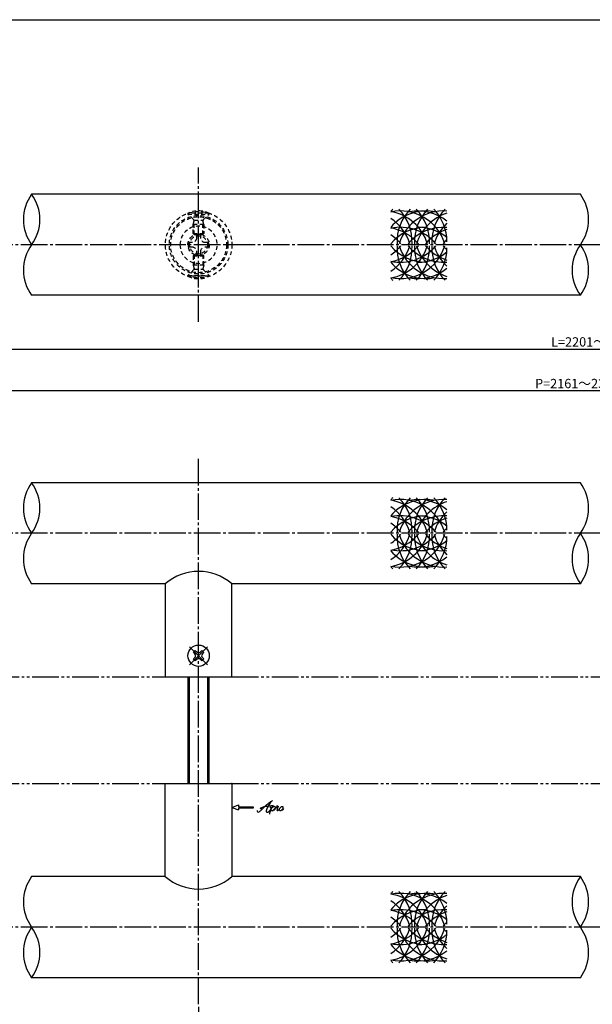
# Model space of a CAD drawing. Units: inches. Extents: x 1645 to 2452, y 430 to 990.
# Drawn here: x 1887 to 2102, y 620 to 990 of the extents above; entities that cross this region are included whole.
import ezdxf

# ---------------------------------------------------------------- set-up
doc = ezdxf.new("R2010")
doc.units = ezdxf.units.IN
doc.header["$MEASUREMENT"] = 0
for name, pattern in [('CENS', [13, 10, -1, 1, -1]), ('HIDS', [2.5, 1.5, -1]), ('PHAS', [15, 10, -1, 1, -1, 1, -1])]:
    doc.linetypes.add(name, pattern=pattern)
for name, color, linetype in [('02-実線-1', 7, 'Continuous'), ('03-細線', 1, 'Continuous'), ('04-破線-1', 5, 'HIDS'), ('06-中心線', 1, 'CENS'), ('07-2点鎖線', 2, 'PHAS'), ('10-寸法', 3, 'Continuous'), ('11-ﾈｼﾞ関連', 7, 'Continuous'), ('12-企業ﾏｰｸ', 9, 'Continuous'), ('図枠', 7, 'Continuous')]:
    doc.layers.add(name, color=color, linetype=linetype)
doc.styles.add('STD', font='TXT.shx', dxfattribs={"bigfont": 'bigfont.shx'})
doc.dimstyles.new('1：1', dxfattribs={"dimtxt": 3.5, "dimasz": 2.3, "dimexe": 1, "dimexo": 1, "dimgap": 1, "dimtad": 3, "dimdsep": 46, "dimtxsty": 'STD', "dimblk1": 'ARRI', "dimblk2": 'ARRI', "dimsah": 1, "dimcen": 0, "dimclrd": 3, "dimclre": 3, "dimclrt": 4, "dimadec": 0, "dimazin": 0, "dimtfac": 0.7, "dimtmove": 0, "dimatfit": 0, "dimldrblk": 'ARRI', "dimfxl": 1, "dimtvp": 1, "dimtolj": 1, "dimtzin": 0, "dimarcsym": 0})

# ---------------------------------------------------------------- blocks, each defined once
blk = doc.blocks.new('ARRI')
at = {"color": 0, "linetype": 'ByBlock'}
for p, q in [((0, 0), (-1, 0.21)), ((-1, -0.21), (0, 0)), ((0, 0), (-1, 0))]:
    blk.add_line(p, q, dxfattribs=at)
blk = doc.blocks.new('*D87')
at = {"layer": '10-寸法', "color": 3, "lineweight": -2, "transparency": 16777216}
for p, q in [((1783.95, 815.14), (1783.95, 866.81)), ((1786.25, 865.81), (2417.86, 865.81)), ((2420.16, 815.14), (2420.16, 866.81))]:
    blk.add_line(p, q, dxfattribs=at)
at = {"layer": 'Defpoints', "color": 0, "transparency": 16777216}
for p in [(2420.16, 865.81), (1783.95, 814.14), (2420.16, 814.14)]:
    blk.add_point(p, dxfattribs=at)
at = {"layer": '10-寸法', "color": 3, "lineweight": -2, "transparency": 16777216, "xscale": 2.3, "yscale": 2.3, "zscale": 2.3, "rotation": 180}
blk.add_blockref('ARRI', (1783.95, 865.81), dxfattribs=at)
at = {"layer": '10-寸法', "color": 3, "lineweight": -2, "transparency": 16777216, "xscale": 2.3, "yscale": 2.3, "zscale": 2.3}
blk.add_blockref('ARRI', (2420.16, 865.81), dxfattribs=at)
at = {"layer": '10-寸法', "color": 4, "transparency": 16777216, "insert": (2102.06, 868.56), "char_height": 3.5, "attachment_point": 5, "style": 'STD'}
blk.add_mtext('\\A1;L=2201～2400', dxfattribs=at)
blk = doc.blocks.new('*D88')
at = {"layer": '10-寸法', "color": 3, "lineweight": -2, "transparency": 16777216}
for p, q in [((1803.95, 826.64), (1803.95, 851.17)), ((2400.16, 826.64), (2400.16, 851.17)), ((2397.86, 850.17), (1806.25, 850.17))]:
    blk.add_line(p, q, dxfattribs=at)
at = {"layer": 'Defpoints', "color": 0, "transparency": 16777216}
for p in [(1803.95, 850.17), (1803.95, 825.64), (2400.16, 825.64)]:
    blk.add_point(p, dxfattribs=at)
at = {"layer": '10-寸法', "color": 3, "lineweight": -2, "transparency": 16777216, "xscale": 2.3, "yscale": 2.3, "zscale": 2.3, "rotation": 180}
blk.add_blockref('ARRI', (1803.95, 850.17), dxfattribs=at)
at = {"layer": '10-寸法', "color": 3, "lineweight": -2, "transparency": 16777216, "xscale": 2.3, "yscale": 2.3, "zscale": 2.3}
blk.add_blockref('ARRI', (2400.16, 850.17), dxfattribs=at)
at = {"layer": '10-寸法', "color": 4, "transparency": 16777216, "insert": (2101.95, 852.92), "char_height": 3.5, "attachment_point": 5, "style": 'STD'}
blk.add_mtext('\\A1;P=2161～2360±0.5', dxfattribs=at)
blk = doc.blocks.new('*D82')
at = {"layer": '10-寸法', "color": 3, "lineweight": -2, "transparency": 16777216}
for p, q in [((1783.95, 630.14), (1783.95, 578.47)), ((2420.16, 630.14), (2420.16, 578.47)), ((1786.25, 579.47), (2417.86, 579.47))]:
    blk.add_line(p, q, dxfattribs=at)
at = {"layer": 'Defpoints', "color": 0, "transparency": 16777216}
for p in [(1783.95, 631.14), (2420.16, 631.14), (2420.16, 579.47)]:
    blk.add_point(p, dxfattribs=at)
at = {"layer": '10-寸法', "color": 3, "lineweight": -2, "transparency": 16777216, "xscale": 2.3, "yscale": 2.3, "zscale": 2.3, "rotation": 180}
blk.add_blockref('ARRI', (1783.95, 579.47), dxfattribs=at)
at = {"layer": '10-寸法', "color": 3, "lineweight": -2, "transparency": 16777216, "xscale": 2.3, "yscale": 2.3, "zscale": 2.3}
blk.add_blockref('ARRI', (2420.16, 579.47), dxfattribs=at)
at = {"layer": '10-寸法', "color": 4, "transparency": 16777216, "insert": (2102.06, 582.22), "char_height": 3.5, "attachment_point": 5, "style": 'STD'}
blk.add_mtext('\\A1;L=2201～2400', dxfattribs=at)
blk = doc.blocks.new('*D86')
at = {"layer": '10-寸法', "color": 3, "lineweight": -2, "transparency": 16777216}
for p, q in [((1803.95, 618.64), (1803.95, 594.12)), ((1953.95, 618.64), (1953.95, 594.12)), ((1806.25, 595.12), (1951.65, 595.12))]:
    blk.add_line(p, q, dxfattribs=at)
at = {"layer": 'Defpoints', "color": 0, "transparency": 16777216}
for p in [(1803.95, 619.64), (1953.95, 619.64), (1953.95, 595.12)]:
    blk.add_point(p, dxfattribs=at)
at = {"layer": '10-寸法', "color": 3, "lineweight": -2, "transparency": 16777216, "xscale": 2.3, "yscale": 2.3, "zscale": 2.3, "rotation": 180}
blk.add_blockref('ARRI', (1803.95, 595.12), dxfattribs=at)
at = {"layer": '10-寸法', "color": 3, "lineweight": -2, "transparency": 16777216, "xscale": 2.3, "yscale": 2.3, "zscale": 2.3}
blk.add_blockref('ARRI', (1953.95, 595.12), dxfattribs=at)
at = {"layer": '10-寸法', "color": 4, "transparency": 16777216, "insert": (1878.95, 597.87), "char_height": 3.5, "attachment_point": 5, "style": 'STD'}
blk.add_mtext('\\A1;P=600±0.5', dxfattribs=at)
blk = doc.blocks.new('SR_08')
at = {"color": 1, "linetype": 'CENS'}
for p, q in [((0, -4.8), (0, 4.8)), ((-4.8, 0), (4.8, 0))]:
    blk.add_line(p, q, dxfattribs=at)
at = {"color": 7, "linetype": 'Continuous'}
for p, q in [((-2.25, -0.5), (-2.25, 0.5)), ((-2.25, 0.5), (-1.5, 0.5)), ((-0.5, 2.25), (0.5, 2.25)), ((-0.5, 1.5), (-0.5, 2.25)), ((0.5, 2.25), (0.5, 1.5)), ((1.5, 0.5), (2.25, 0.5)), ((2.25, 0.5), (2.25, -0.5)), ((-1.5, -0.5), (-2.25, -0.5)), ((-0.5, -2.25), (-0.5, -1.5)), ((0.5, -2.25), (-0.5, -2.25)), ((0.5, -1.5), (0.5, -2.25)), ((2.25, -0.5), (1.5, -0.5))]:
    blk.add_line(p, q, dxfattribs=at)
blk.add_circle((0, 0), 4, dxfattribs=at)
for centre, start, end in [((-1.5, 1.5), 270, 0), ((1.5, 1.5), 180, 270), ((-1.5, -1.5), 0, 90), ((1.5, -1.5), 90, 180)]:
    blk.add_arc(centre, 1, start, end, dxfattribs=at)
blk = doc.blocks.new('A$C1F387A27')
at = {"layer": '11-ﾈｼﾞ関連', "color": 5, "linetype": 'HIDS'}
for p, q in [((-0.69, 3.95), (0.91, 3.95)), ((-0.69, 2.6), (-0.69, 3.95)), ((0.91, 3.95), (0.91, 2.6)), ((-3.79, -0.75), (-3.79, 0.85)), ((-3.79, 0.85), (-2.44, 0.85)), ((2.66, 0.85), (4.01, 0.85)), ((4.01, 0.85), (4.01, -0.75)), ((-2.44, -0.75), (-3.79, -0.75)), ((-0.69, -3.85), (-0.69, -2.5)), ((0.91, -2.5), (0.91, -3.85)), ((4.01, -0.75), (2.66, -0.75)), ((0.91, -3.85), (-0.69, -3.85))]:
    blk.add_line(p, q, dxfattribs=at)
blk.add_circle((0.11, 0.05), 7, dxfattribs=at)
for centre, start, end in [((-2.44, 2.6), 270, 0), ((2.66, 2.6), 180, 270), ((-2.44, -2.5), 0, 90), ((2.66, -2.5), 90, 180)]:
    blk.add_arc(centre, 1.75, start, end, dxfattribs=at)
blk = doc.blocks.new('A$C4c27dc7f')
at = {"layer": '12-企業ﾏｰｸ'}
for points, knots in [([(-5.16, -1.05), (-5.16, -1.24), (-5.17, -1.5), (-5.02, -1.65), (-4.83, -1.82), (-4.58, -1.68), (-4.41, -1.57), (-4.03, -1.34), (-3.7, -1.04), (-3.39, -0.74), (-2.61, 0.03), (-1.86, 0.85), (-1.02, 1.56), (-0.61, 1.91), (-0.18, 2.23), (0.3, 2.47), (0.4, 2.52), (0.51, 2.57), (0.62, 2.61), (0.54, 2.58), (0.46, 2.49), (0.4, 2.44), (0.17, 2.25), (-0.03, 2.03), (-0.21, 1.8), (-0.84, 1.01), (-1.35, 0.14), (-1.67, -0.82), (-1.74, -1.04), (-1.82, -1.31), (-1.76, -1.54), (-1.69, -1.8), (-1.39, -1.82), (-1.17, -1.75), (-0.86, -1.66), (-0.6, -1.41), (-0.41, -1.15), (-0.14, -0.78), (0.12, -0.4), (0.35, 0), (0.43, 0.13), (0.51, 0.26), (0.57, 0.39), (0.43, 0.15), (0.3, -0.1), (0.17, -0.36), (-0.06, -0.82), (-0.29, -1.3), (-0.41, -1.81), (-0.46, -2.02), (-0.51, -2.24), (-0.48, -2.45)], [0, 0, 0, 0, 1, 1, 1, 2, 2, 2, 3, 3, 3, 4, 4, 4, 5, 5, 5, 6, 6, 6, 7, 7, 7, 8, 8, 8, 9, 9, 9, 10, 10, 10, 11, 11, 11, 12, 12, 12, 13, 13, 13, 14, 14, 14, 15, 15, 15, 16, 16, 16, 17, 17, 17, 17]), ([(-3.22, -0.56), (-3.38, -0.58), (-3.58, -0.58), (-3.73, -0.51), (-3.82, -0.47), (-3.87, -0.4), (-3.86, -0.31), (-3.84, -0.22), (-3.78, -0.13), (-3.7, -0.06), (-3.55, 0.07), (-3.34, 0.13), (-3.15, 0.19), (-2.92, 0.25), (-2.69, 0.31), (-2.46, 0.36), (-2.44, 0.37), (-2.42, 0.37), (-2.4, 0.38), (-2.33, 0.39), (-2.27, 0.41), (-2.2, 0.42), (-1.63, 0.53), (-1.05, 0.6), (-0.47, 0.66), (-0.22, 0.69), (0.02, 0.71), (0.26, 0.73), (0.5, 0.74), (0.72, 0.75), (0.97, 0.74)], [0, 0, 0, 0, 1, 1, 1, 2, 2, 2, 3, 3, 3, 4, 4, 4, 5, 5, 5, 6, 6, 6, 7, 7, 7, 8, 8, 8, 9, 9, 9, 10, 10, 10, 10]), ([(0.14, -0.42), (0.28, -0.18), (0.46, 0), (0.68, 0.18), (0.87, 0.33), (1.18, 0.55), (1.44, 0.47), (1.63, 0.41), (1.6, 0.19), (1.57, 0.04), (1.52, -0.19), (1.4, -0.4), (1.26, -0.58), (1.08, -0.83), (0.77, -1.12), (0.45, -1.17), (0.02, -1.23), (0, -0.74), (0.1, -0.5)], [0, 0, 0, 0, 1, 1, 1, 2, 2, 2, 3, 3, 3, 4, 4, 4, 5, 5, 5, 6, 6, 6, 6]), ([(0.28, -1.16), (0.39, -1.19), (0.51, -1.17), (0.62, -1.15), (0.76, -1.11), (0.9, -1.05), (1.04, -0.98), (1.23, -0.88), (1.42, -0.76), (1.58, -0.6), (1.74, -0.44), (1.88, -0.27), (2.01, -0.08), (2.13, 0.1), (2.26, 0.29), (2.35, 0.49), (2.39, 0.58), (2.41, 0.68), (2.43, 0.77), (2.43, 0.77), (2.4, 0.54), (2.55, 0.52), (2.63, 0.52), (2.76, 0.51), (2.81, 0.43), (2.84, 0.39), (2.83, 0.33), (2.81, 0.29), (2.63, -0.07), (2.38, -0.43), (2.32, -0.83), (2.3, -0.92), (2.28, -1.04), (2.34, -1.11), (2.4, -1.19), (2.53, -1.14), (2.6, -1.1), (2.77, -1), (2.91, -0.84), (3.04, -0.7), (3.2, -0.51), (3.33, -0.33), (3.43, -0.17)], [0, 0, 0, 0, 1, 1, 1, 2, 2, 2, 3, 3, 3, 4, 4, 4, 5, 5, 5, 6, 6, 6, 7, 7, 7, 8, 8, 8, 9, 9, 9, 10, 10, 10, 11, 11, 11, 12, 12, 12, 13, 13, 13, 14, 14, 14, 14]), ([(4.18, 0.46), (4.1, 0.45), (4.02, 0.43), (3.96, 0.39), (3.76, 0.29), (3.62, 0.11), (3.5, -0.06), (3.43, -0.16), (3.37, -0.27), (3.32, -0.38), (3.32, -0.38), (2.99, -1.07), (3.45, -1.19), (3.45, -1.19), (3.87, -1.34), (4.37, -0.61), (4.47, -0.47), (4.52, -0.3), (4.54, -0.13), (4.56, 0.03), (4.57, 0.23), (4.46, 0.36), (4.39, 0.44), (4.28, 0.47), (4.18, 0.46)], [0, 0, 0, 0, 1, 1, 1, 2, 2, 2, 3, 3, 3, 4, 4, 4, 5, 5, 5, 6, 6, 6, 7, 7, 7, 8, 8, 8, 8]), ([(4.3, -0.7), (4.22, -0.7), (4.2, -0.84), (4.28, -0.87), (4.37, -0.9), (4.46, -0.85), (4.52, -0.8), (4.67, -0.69), (4.78, -0.55), (4.84, -0.38)], [0, 0, 0, 0, 1, 1, 1, 2, 2, 2, 3, 3, 3, 3])]:
    blk.add_open_spline(points, degree=3, knots=knots, dxfattribs=at)
blk.add_point((-0.16, 0.08), dxfattribs=at)
blk = doc.blocks.new('A$Cb8ff6ca3')
at = {"layer": '12-企業ﾏｰｸ'}
for p, q in [((-2.24, -8.76), (0.26, -7.85)), ((-2.24, -8.76), (0.26, -9.67)), ((0.26, -7.85), (0.26, -8.51)), ((0.26, -8.51), (5.76, -8.51)), ((5.76, -9.01), (0.26, -9.01)), ((0.26, -9.01), (0.26, -9.67)), ((5.76, -8.51), (5.76, -9.01))]:
    blk.add_line(p, q, dxfattribs=at)
blk.add_point((-2.24, 0.24), dxfattribs=at)
at = {"layer": '10-寸法'}
blk.add_blockref('A$C4c27dc7f', (12.42, -8.83), dxfattribs=at)

msp = doc.modelspace()

# ---------------------------------------------------------------- linework, layer by layer
at = {"layer": '02-実線-1', "color": 7, "linetype": 'Continuous'}
for p, q in [((2097.4546, 924.0686), (1891.1946, 924.0686)), ((2097.4546, 886.0686), (1891.1946, 886.0686)), ((2097.4546, 815.6426), (1891.1946, 815.6426)), ((1941.4479, 777.6426), (1891.1946, 777.6426)), ((1941.4479, 777.6426), (1941.4479, 742.6426)), ((2097.4546, 777.6426), (1966.4479, 777.6426)), ((1966.4479, 742.6426), (1966.4479, 777.6426)), ((1941.4479, 742.6426), (1966.4479, 742.6426)), ((1941.4479, 702.6426), (1966.4479, 702.6426)), ((1941.4479, 667.6426), (1941.4479, 702.6426)), ((1966.4479, 702.6426), (1966.4479, 667.6426)), ((1941.4479, 667.6426), (1891.1946, 667.6426)), ((2097.4546, 667.6426), (1966.4479, 667.6426)), ((2097.4546, 629.6426), (1891.1946, 629.6426))]:
    msp.add_line(p, q, dxfattribs=at)
at = {"layer": '02-実線-1'}
for centre, start, end in [((1904.2204, 914.5686), 143.895868, 216.104132), ((1878.1688, 914.5686), 323.895868, 36.104132), ((2084.4288, 914.5686), 323.895868, 36.104132), ((1904.2204, 895.5686), 143.895868, 216.104132), ((2110.4804, 895.5686), 143.895868, 216.104132), ((2084.4288, 895.5686), 323.895868, 36.104132), ((1904.2204, 806.1426), 143.895868, 216.104132), ((1878.1688, 806.1426), 323.895868, 36.104132), ((2084.4288, 806.1426), 323.895868, 36.104132), ((1904.2204, 787.1426), 143.895868, 216.104132), ((2110.4804, 787.1426), 143.895868, 216.104132), ((2084.4288, 787.1426), 323.895868, 36.104132), ((1904.2204, 658.1426), 143.895868, 216.104132), ((2110.4804, 658.1426), 143.895868, 216.104132), ((2084.4288, 658.1426), 323.895868, 36.104132), ((1904.2204, 639.1426), 143.895868, 216.104132), ((1878.1688, 639.1426), 323.895868, 36.104132), ((2084.4288, 639.1426), 323.895868, 36.104132)]:
    msp.add_arc(centre, 16.1221, start, end, dxfattribs=at)
at = {"layer": '02-実線-1', "color": 7, "linetype": 'Continuous'}
for centre, start, end in [((1953.9479, 763.3335), 48.86049, 131.13951), ((1953.9479, 681.9517), 228.86049, 311.13951)]:
    msp.add_arc(centre, 19, start, end, dxfattribs=at)
at = {"layer": '03-細線'}
for centre, start, end in [((2039.4922, 906.2279), 135.786759, 139.612104), ((2039.4922, 900.2592), 77.342074, 139.612104), ((2029.8026, 900.2592), 17.279622, 102.004199), ((2046.0463, 906.2279), 135.786759, 182.523957), ((2016.6943, 906.2279), 357.476043, 44.213241), ((2046.0463, 900.2592), 85.883313, 162.720378), ((2036.3567, 900.2592), 51.28259, 100.792931), ((2052.6004, 906.2279), 135.786759, 182.523957), ((2023.2485, 906.2279), 357.476043, 44.213241), ((2059.1545, 906.2279), 135.786759, 182.523957), ((2029.8026, 906.2279), 0, 44.213241), ((2023.2485, 900.2592), 17.279622, 80.413475), ((2016.6943, 900.2592), 17.279622, 57.244371), ((2052.6004, 900.2592), 107.621786, 162.720378), ((2039.4922, 894.118), 90, 139.612104), ((2029.8026, 894.118), 40.387896, 102.004199), ((2023.2485, 894.118), 40.387896, 80.413475), ((2046.0463, 894.118), 85.883313, 139.612104), ((2036.3567, 894.118), 51.28259, 90), ((2052.6004, 894.118), 107.621786, 139.612104), ((2059.1545, 900.2592), 132.629318, 162.720378), ((2016.6943, 894.118), 40.387896, 57.244371), ((2059.1545, 894.118), 132.701072, 139.612104), ((2016.6943, 909.878), 302.755629, 342.720378), ((2039.4922, 916.0191), 220.387896, 270), ((2016.6943, 916.0191), 302.755629, 319.612104), ((2023.2485, 909.878), 279.586525, 342.720378), ((2023.2485, 916.0191), 279.586525, 319.612104), ((2029.8026, 909.878), 257.995801, 342.720378), ((2029.8026, 916.0191), 257.995801, 319.612104), ((2046.0463, 903.9092), 177.476043, 224.213241), ((2016.6943, 903.9092), 315.786759, 2.523957), ((2046.0463, 909.878), 197.279622, 274.116687), ((2046.0463, 916.0191), 220.387896, 274.116687), ((2052.6004, 903.9092), 177.476043, 224.213241), ((2023.2485, 903.9092), 315.786759, 2.523957), ((2052.6004, 909.878), 197.279622, 252.378214), ((2052.6004, 916.0191), 220.387896, 252.378214), ((2059.1545, 903.9092), 177.476043, 224.213241), ((2029.8026, 903.9092), 315.786759, 0), ((2059.1545, 909.878), 197.279622, 227.370682), ((2059.1545, 916.0191), 220.387896, 227.298928), ((2036.3567, 916.0191), 270, 308.71741), ((2039.4922, 909.878), 220.387896, 282.657926), ((2036.3567, 909.878), 259.207069, 308.71741), ((2039.4922, 903.9092), 220.387896, 224.213241), ((2039.4922, 797.802), 135.786759, 139.612104), ((2039.4922, 791.8332), 77.342074, 139.612104), ((2029.8026, 791.8332), 17.279622, 102.004199), ((2023.2485, 791.8332), 17.279622, 80.413475), ((2046.0463, 797.802), 135.786759, 182.523957), ((2016.6943, 797.802), 357.476043, 44.213241), ((2046.0463, 791.8332), 85.883313, 162.720378), ((2036.3567, 791.8332), 51.28259, 100.792931), ((2052.6004, 797.802), 135.786759, 182.523957), ((2023.2485, 797.802), 357.476043, 44.213241), ((2052.6004, 791.8332), 107.621786, 162.720378), ((2059.1545, 797.802), 135.786759, 182.523957), ((2029.8026, 797.802), 0, 44.213241), ((2016.6943, 791.8332), 17.279622, 57.244371), ((2039.4922, 785.6921), 90, 139.612104), ((2029.8026, 785.6921), 40.387896, 102.004199), ((2023.2485, 785.6921), 40.387896, 80.413475), ((2046.0463, 785.6921), 85.883313, 139.612104), ((2036.3567, 785.6921), 51.28259, 90), ((2059.1545, 791.8332), 132.629318, 162.720378), ((2016.6943, 785.6921), 40.387896, 57.244371), ((2052.6004, 785.6921), 107.621786, 139.612104), ((2016.6943, 801.452), 302.755629, 342.720378), ((2039.4922, 807.5932), 220.387896, 270), ((2016.6943, 807.5932), 302.755629, 319.612104), ((2023.2485, 801.452), 279.586525, 342.720378), ((2023.2485, 807.5932), 279.586525, 319.612104), ((2029.8026, 801.452), 257.995801, 342.720378), ((2029.8026, 807.5932), 257.995801, 319.612104), ((2046.0463, 795.4832), 177.476043, 224.213241), ((2016.6943, 795.4832), 315.786759, 2.523957), ((2046.0463, 801.452), 197.279622, 274.116687), ((2046.0463, 807.5932), 220.387896, 274.116687), ((2052.6004, 795.4832), 177.476043, 224.213241), ((2023.2485, 795.4832), 315.786759, 2.523957), ((2052.6004, 801.452), 197.279622, 252.378214), ((2052.6004, 807.5932), 220.387896, 252.378214), ((2059.1545, 795.4832), 177.476043, 224.213241), ((2059.1545, 801.452), 197.279622, 227.370682), ((2059.1545, 785.6921), 132.701072, 139.612104), ((2059.1545, 807.5932), 220.387896, 227.298928), ((2036.3567, 807.5932), 270, 308.71741), ((2029.8026, 795.4832), 315.786759, 0), ((2039.4922, 801.452), 220.387896, 282.657926), ((2036.3567, 801.452), 259.207069, 308.71741), ((2039.4922, 795.4832), 220.387896, 224.213241), ((2039.4922, 649.802), 135.786759, 139.612104), ((2039.4922, 643.8332), 77.342074, 139.612104), ((2029.8026, 643.8332), 17.279622, 102.004199), ((2023.2485, 643.8332), 17.279622, 80.413475), ((2046.0463, 649.802), 135.786759, 182.523957), ((2016.6943, 649.802), 357.476043, 44.213241), ((2046.0463, 643.8332), 85.883313, 162.720378), ((2036.3567, 643.8332), 51.28259, 100.792931), ((2052.6004, 649.802), 135.786759, 182.523957), ((2023.2485, 649.802), 357.476043, 44.213241), ((2052.6004, 643.8332), 107.621786, 162.720378), ((2059.1545, 649.802), 135.786759, 182.523957), ((2029.8026, 649.802), 0, 44.213241), ((2016.6943, 643.8332), 17.279622, 57.244371), ((2039.4922, 637.6921), 90, 139.612104), ((2029.8026, 637.6921), 40.387896, 102.004199), ((2023.2485, 637.6921), 40.387896, 80.413475), ((2046.0463, 637.6921), 85.883313, 139.612104), ((2036.3567, 637.6921), 51.28259, 90), ((2059.1545, 643.8332), 132.629318, 162.720378), ((2016.6943, 637.6921), 40.387896, 57.244371), ((2052.6004, 637.6921), 107.621786, 139.612104), ((2016.6943, 653.452), 302.755629, 342.720378), ((2039.4922, 659.5932), 220.387896, 270), ((2016.6943, 659.5932), 302.755629, 319.612104), ((2023.2485, 653.452), 279.586525, 342.720378), ((2023.2485, 659.5932), 279.586525, 319.612104), ((2029.8026, 653.452), 257.995801, 342.720378), ((2029.8026, 659.5932), 257.995801, 319.612104), ((2046.0463, 647.4832), 177.476043, 224.213241), ((2016.6943, 647.4832), 315.786759, 2.523957), ((2046.0463, 653.452), 197.279622, 274.116687), ((2046.0463, 659.5932), 220.387896, 274.116687), ((2052.6004, 647.4832), 177.476043, 224.213241), ((2023.2485, 647.4832), 315.786759, 2.523957), ((2052.6004, 653.452), 197.279622, 252.378214), ((2052.6004, 659.5932), 220.387896, 252.378214), ((2059.1545, 647.4832), 177.476043, 224.213241), ((2059.1545, 653.452), 197.279622, 227.370682), ((2059.1545, 637.6921), 132.701072, 139.612104), ((2059.1545, 659.5932), 220.387896, 227.298928), ((2036.3567, 659.5932), 270, 308.71741), ((2029.8026, 647.4832), 315.786759, 0), ((2039.4922, 653.452), 220.387896, 282.657926), ((2036.3567, 653.452), 259.207069, 308.71741), ((2039.4922, 647.4832), 220.387896, 224.213241)]:
    msp.add_arc(centre, 17.5, start, end, dxfattribs=at)
at = {"layer": '04-破線-1', "color": 5, "linetype": 'HIDS'}
for radius in [12.5, 11, 10.5]:
    msp.add_circle((1953.9479, 905.0686), radius, dxfattribs=at)
at = {"layer": '06-中心線', "color": 1, "linetype": 'CENS'}
for p, q in [((1953.9479, 876.0686), (1953.9479, 934.0686)), ((2430.1622, 905.0686), (1773.9479, 905.0686)), ((1953.9479, 619.6426), (1953.9479, 825.6426)), ((2430.1622, 796.6426), (1773.9479, 796.6426)), ((2430.1622, 648.6426), (1773.9479, 648.6426))]:
    msp.add_line(p, q, dxfattribs=at)
at = {"layer": '07-2点鎖線', "color": 2, "linetype": 'PHAS'}
for p, q in [((1816.4479, 742.6426), (1941.4479, 742.6426)), ((1966.4479, 742.6426), (2201.4479, 742.6426)), ((1816.4479, 702.6426), (1941.4479, 702.6426)), ((1966.4479, 702.6426), (2387.6622, 702.6426))]:
    msp.add_line(p, q, dxfattribs=at)
at = {"layer": '11-ﾈｼﾞ関連', "color": 5, "linetype": 'HIDS'}
for p, q in [((1957.9479, 916.9113), (1949.9479, 916.9113)), ((1949.9479, 916.9113), (1949.9479, 916.6113)), ((1949.9479, 916.6113), (1957.9479, 916.6113)), ((1952.1808, 914.3784), (1949.9479, 916.6113)), ((1951.9479, 912.6956), (1952.2979, 914.0956)), ((1952.262, 914.2613), (1955.6339, 914.2613)), ((1952.2979, 908.9113), (1952.2979, 914.0956)), ((1955.5979, 908.9113), (1955.5979, 914.0956)), ((1955.9479, 912.6956), (1955.5979, 914.0956)), ((1955.7151, 914.3784), (1957.9479, 916.6113)), ((1957.9479, 916.6113), (1957.9479, 916.9113)), ((1951.9479, 909.2613), (1951.9479, 912.6956)), ((1955.9479, 912.6956), (1951.9479, 912.6956)), ((1955.9479, 912.6956), (1955.9479, 909.2613)), ((1951.9479, 909.2613), (1952.2979, 908.9113)), ((1951.9479, 909.2613), (1955.9479, 909.2613)), ((1952.2979, 908.9113), (1955.5979, 908.9113)), ((1955.9479, 909.2613), (1955.5979, 908.9113)), ((1951.9479, 900.8759), (1952.2979, 901.2259)), ((1951.9479, 900.8759), (1955.9479, 900.8759)), ((1951.9479, 900.8759), (1951.9479, 897.4415)), ((1952.2979, 901.2259), (1955.5979, 901.2259)), ((1952.2979, 901.2259), (1952.2979, 896.0415)), ((1955.9479, 900.8759), (1955.5979, 901.2259)), ((1955.5979, 901.2259), (1955.5979, 896.0415)), ((1955.9479, 897.4415), (1955.9479, 900.8759)), ((1952.1808, 895.7587), (1949.9479, 893.5259)), ((1951.9479, 897.4415), (1952.2979, 896.0415)), ((1955.9479, 897.4415), (1951.9479, 897.4415)), ((1952.262, 895.8759), (1955.6339, 895.8759)), ((1955.9479, 897.4415), (1955.5979, 896.0415)), ((1955.7151, 895.7587), (1957.9479, 893.5259)), ((1949.9479, 893.2259), (1949.9479, 893.5259)), ((1949.9479, 893.5259), (1957.9479, 893.5259)), ((1957.9479, 893.2259), (1949.9479, 893.2259)), ((1957.9479, 893.5259), (1957.9479, 893.2259))]:
    msp.add_line(p, q, dxfattribs=at)
at = {"layer": '11-ﾈｼﾞ関連', "color": 7, "linetype": 'Continuous'}
for p, q in [((1949.9479, 742.6426), (1949.9479, 702.6426)), ((1957.9479, 702.6426), (1957.9479, 742.6426))]:
    msp.add_line(p, q, dxfattribs=at)
at = {"layer": '11-ﾈｼﾞ関連', "color": 1, "linetype": 'Continuous'}
for p, q in [((1950.5729, 702.6426), (1950.5729, 742.6426)), ((1957.3229, 742.6426), (1957.3229, 702.6426))]:
    msp.add_line(p, q, dxfattribs=at)
at = {"layer": '11-ﾈｼﾞ関連', "color": 5, "linetype": 'HIDS'}
for radius in [4, 3.375]:
    msp.add_circle((1953.9479, 905.0686), radius, dxfattribs=at)
for centre, radius, start, end in [((1953.9479, 908.4724), 9.3389, 64.639233, 115.360767), ((1951.8979, 914.0956), 0.4, 0, 45), ((1955.9979, 914.0956), 0.4, 135, 180), ((1951.8979, 896.0415), 0.4, 315, 0), ((1955.9979, 896.0415), 0.4, 180, 225), ((1953.9479, 901.6647), 9.3389, 244.639233, 295.360767)]:
    msp.add_arc(centre, radius, start, end, dxfattribs=at)
at = {"layer": '図枠'}
msp.add_lwpolyline([(1645.0936, 989.6459), (2452.0936, 989.6459), (2452.0936, 429.6459), (1645.0936, 429.6459)], close=True, dxfattribs=at)

# ---------------------------------------------------------------- block references
at = {"layer": '02-実線-1', "xscale": -1}
msp.add_blockref('A$C1F387A27', (1954.0562, 905.0157), dxfattribs=at)
at = {"layer": '11-ﾈｼﾞ関連', "color": 1, "linetype": 'CENS', "rotation": 45.0000000000092}
msp.add_blockref('SR_08', (1953.9479, 750.6426), dxfattribs=at)
at = {"layer": '12-企業ﾏｰｸ'}
msp.add_blockref('A$Cb8ff6ca3', (1968.6887, 702.4012), dxfattribs=at)

# ---------------------------------------------------------------- dimensions: what is measured, and where the dimension line sits
at = {"layer": '10-寸法'}
for base, p1, p2, text, picture, middle in [((2420.1622, 865.8131), (1783.9479, 814.1426), (2420.1622, 814.1426), 'L=2201～2400', '*D87', (2102.0551, 865.8131)), ((1803.9479, 850.1678), (2400.1622, 825.6426), (1803.9479, 825.6426), 'P=2161～2360±0.5', '*D88', (2101.9479, 850.1678)), ((2420.1622, 579.4722), (1783.9479, 631.1426), (2420.1622, 631.1426), 'L=2201～2400', '*D82', (2102.0551, 579.4722))]:
    dim = msp.add_linear_dim(base=base, p1=p1, p2=p2, text=text, dimstyle='1：1', dxfattribs=at)
    dim.commit()
    dim.dimension.update_dxf_attribs({"geometry": picture, "text_midpoint": middle, "dimtype": 160})
dim = msp.add_linear_dim(base=(1953.9479, 595.1174), p1=(1803.9479, 619.6426), p2=(1953.9479, 619.6426), text='P=600±0.5', dimstyle='1：1', dxfattribs=at)
dim.commit()
dim.dimension.update_dxf_attribs({"geometry": '*D86', "text_midpoint": (1878.9479, 597.8674)})

doc.saveas('drawing.dxf')
